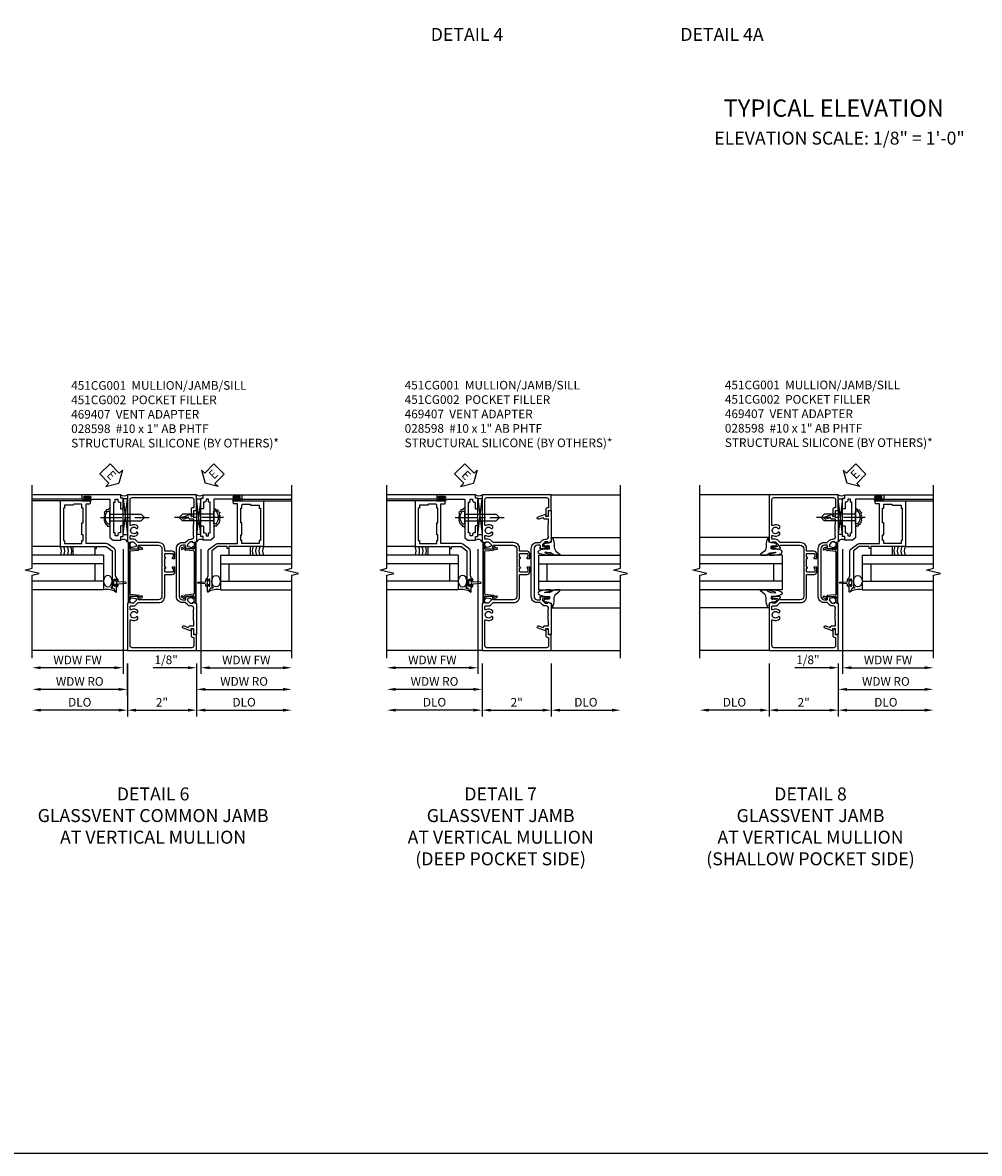
# Model space of a CAD drawing. Extents: x 0 to 97.4, y 0 to 65.6.
# Drawn here: x 50.6 to 78.2, y 0 to 32.7 of the extents above; entities that cross this region are included whole.
import ezdxf
from ezdxf.enums import TextEntityAlignment as Align

# ---------------------------------------------------------------- set-up
doc = ezdxf.new("R2010")
doc.units = 0
doc.header["$LTSCALE"] = 0.5
doc.header["$MEASUREMENT"] = 0
doc.linetypes.add('CENTER', pattern=[2, 1.25, -0.25, 0.25, -0.25])
doc.layers.get('0').update_dxf_attribs({"color": 4, "linetype": 'CONTINUOUS'})
for name, color, linetype in [('CENTER', 1, 'CENTER'), ('DIME', 2, 'CONTINUOUS'), ('FORMAT', 7, 'CONTINUOUS'), ('TEXT', 3, 'CONTINUOUS')]:
    doc.layers.add(name, color=color, linetype=linetype)
doc.styles.get("Standard").update_dxf_attribs({"font": 'arial.ttf'})
doc.dimstyles.new('EXT_ON-OFF', dxfattribs={"dimscale": 2, "dimtxt": 0.125, "dimasz": 0.125, "dimexe": 0.09, "dimexo": 0.1875, "dimgap": 0.05, "dimtad": 3, "dimdec": 5, "dimzin": 3, "dimdsep": 46, "dimlunit": 5, "dimtxsty": 'Standard', "dimcen": 0, "dimse2": 1, "dimazin": 0, "dimtfac": 1, "dimtdec": 4, "dimtofl": 0, "dimtmove": 0, "dimatfit": 0, "dimfxl": 1, "dimfrac": 2, "dimtolj": 1, "dimtzin": 3, "dimarcsym": 0})
doc.dimstyles.new('EXT_ON-ON', dxfattribs={"dimscale": 2, "dimtxt": 0.125, "dimasz": 0.125, "dimexe": 0.09, "dimexo": 0.1875, "dimgap": 0.05, "dimtad": 3, "dimdec": 5, "dimzin": 3, "dimdsep": 46, "dimlunit": 5, "dimtxsty": 'Standard', "dimcen": 0, "dimazin": 0, "dimtfac": 1, "dimtdec": 4, "dimtofl": 0, "dimtmove": 0, "dimatfit": 0, "dimfxl": 1, "dimfrac": 2, "dimtolj": 1, "dimtzin": 3, "dimarcsym": 0})

# ---------------------------------------------------------------- blocks, each defined once
blk = doc.blocks.new('*D69')
at = {"layer": 'DIME', "color": 0, "lineweight": -2, "transparency": 16777216}
for p, q in [((-1, -3.125), (-1, -4.656)), ((1, -3.125), (1, -4.656)), ((-0.75, -4.476), (0.75, -4.476))]:
    blk.add_line(p, q, dxfattribs=at)
at = {"layer": 'DIME', "color": 0, "transparency": 16777216}
for points in [[(-0.75, -4.434), (-0.75, -4.518), (-1, -4.476)], [(0.75, -4.434), (0.75, -4.518), (1, -4.476)]]:
    blk.add_solid(points, dxfattribs=at)
at = {"layer": 'DIME', "color": 0, "transparency": 16777216, "insert": (0, -4.25), "char_height": 0.25, "attachment_point": 5}
blk.add_mtext('\\A1;2"', dxfattribs=at)
blk = doc.blocks.new('*D70')
at = {"layer": 'DIME', "color": 0, "lineweight": -2, "transparency": 16777216}
for p, q in [((-1, -3.125), (-1, -4.656)), ((-1.25, -4.476), (-3.5, -4.476))]:
    blk.add_line(p, q, dxfattribs=at)
at = {"layer": 'DIME', "color": 0, "transparency": 16777216}
for points in [[(-3.5, -4.434), (-3.5, -4.518), (-3.75, -4.476)], [(-1.25, -4.434), (-1.25, -4.518), (-1, -4.476)]]:
    blk.add_solid(points, dxfattribs=at)
at = {"layer": 'DIME', "color": 0, "transparency": 16777216, "insert": (-2.375, -4.247), "char_height": 0.25, "attachment_point": 5}
blk.add_mtext('\\A1;DLO', dxfattribs=at)
blk = doc.blocks.new('*D71')
at = {"layer": 'DIME', "color": 0, "lineweight": -2, "transparency": 16777216}
for p, q in [((1, -3.125), (1, -4.656)), ((1.25, -4.476), (3.5, -4.476))]:
    blk.add_line(p, q, dxfattribs=at)
at = {"layer": 'DIME', "color": 0, "transparency": 16777216}
for points in [[(1.25, -4.434), (1.25, -4.518), (1, -4.476)], [(3.5, -4.434), (3.5, -4.518), (3.75, -4.476)]]:
    blk.add_solid(points, dxfattribs=at)
at = {"layer": 'DIME', "color": 0, "transparency": 16777216, "insert": (2.375, -4.247), "char_height": 0.25, "attachment_point": 5}
blk.add_mtext('\\A1;DLO', dxfattribs=at)
blk = doc.blocks.new('B469407')
for p, q in [((0.963, 0.356), (0.929, 0.345)), ((0.929, 0.345), (0.929, 0.175)), ((0.965, 0.352), (0.931, 0.34)), ((0.971, 0.347), (0.971, -1.375)), ((0.976, 0.347), (0.976, -1.375)), ((0.567, 0.189), (0.567, 0.17)), ((0.623, 0.225), (0.576, 0.203)), ((0.626, 0.174), (0.589, 0.157)), ((0.629, 0.226), (0.651, 0.226)), ((0.644, 0.17), (0.67, 0.139)), ((0.663, 0.221), (0.694, 0.184)), ((0.916, 0.113), (0.68, 0.134)), ((0.913, 0.16), (0.704, 0.179)), ((0.929, 0.098), (0.929, -1.126)), ((0.567, -1.217), (0.567, -1.198)), ((0.623, -1.253), (0.576, -1.231)), ((0.626, -1.202), (0.589, -1.185)), ((0.629, -1.254), (0.651, -1.254)), ((0.644, -1.198), (0.67, -1.167)), ((0.663, -1.249), (0.694, -1.212)), ((0.916, -1.141), (0.68, -1.162)), ((0.913, -1.188), (0.704, -1.207)), ((0.929, -1.373), (0.929, -1.203)), ((0.963, -1.384), (0.929, -1.373)), ((0.965, -1.38), (0.931, -1.368))]:
    blk.add_line(p, q)
for centre, radius, start, end in [((0.966, 0.347), 0.01, 0, 109), ((0.966, 0.347), 0.005, 0, 109), ((0.582, 0.189), 0.015, 115, 180), ((0.582, 0.17), 0.015, 180, 295), ((0.629, 0.211), 0.015, 90, 115), ((0.632, 0.161), 0.015, 40, 115), ((0.651, 0.211), 0.015, 40, 90), ((0.682, 0.149), 0.015, 220, 265), ((0.705, 0.194), 0.015, 220, 265), ((0.914, 0.175), 0.015, 265, 0), ((0.914, 0.098), 0.015, 360, 85), ((0.582, -1.198), 0.015, 65, 180), ((0.582, -1.217), 0.015, 180, 245), ((0.629, -1.239), 0.015, 245, 270), ((0.632, -1.189), 0.015, 245, 320), ((0.651, -1.239), 0.015, 270, 320), ((0.682, -1.177), 0.015, 95, 140), ((0.705, -1.222), 0.015, 95, 140), ((0.914, -1.203), 0.015, 360, 95), ((0.914, -1.126), 0.015, 275, 0), ((0.966, -1.375), 0.01, 251, 0), ((0.966, -1.375), 0.005, 251, 0)]:
    blk.add_arc(centre, radius, start, end)
blk = doc.blocks.new('*D22')
at = {"layer": 'DIME', "color": 0, "lineweight": -2, "transparency": 16777216}
for p, q in [((0.125, 2.928), (0.125, -0.68)), ((-0.25, -0.5), (-1.256, -0.5)), ((0, -0.375), (0, -0.68)), ((0.375, -0.5), (0.625, -0.5))]:
    blk.add_line(p, q, dxfattribs=at)
at = {"layer": 'DIME', "color": 0, "transparency": 16777216}
for points in [[(-0.25, -0.458), (-0.25, -0.542), (0, -0.5)], [(0.375, -0.458), (0.375, -0.542), (0.125, -0.5)]]:
    blk.add_solid(points, dxfattribs=at)
at = {"layer": 'DIME', "color": 0, "transparency": 16777216, "insert": (-0.878, -0.271), "char_height": 0.25, "attachment_point": 5}
blk.add_mtext('\\A1;1/8"', dxfattribs=at)
blk = doc.blocks.new('*D23')
at = {"layer": 'DIME', "color": 0, "lineweight": -2, "transparency": 16777216}
for p, q in [((0.125, 2.928), (0.125, -0.68)), ((0.375, -0.5), (2.5, -0.5))]:
    blk.add_line(p, q, dxfattribs=at)
at = {"layer": 'DIME', "color": 0, "transparency": 16777216}
for points in [[(0.375, -0.458), (0.375, -0.542), (0.125, -0.5)], [(2.5, -0.458), (2.5, -0.542), (2.75, -0.5)]]:
    blk.add_solid(points, dxfattribs=at)
at = {"layer": 'DIME', "color": 0, "transparency": 16777216, "insert": (1.437, -0.275), "char_height": 0.25, "attachment_point": 5}
blk.add_mtext('\\A1;WDW FW', dxfattribs=at)
blk = doc.blocks.new('*D24')
at = {"layer": 'DIME', "color": 0, "lineweight": -2, "transparency": 16777216}
for p, q in [((0, -0.375), (0, -1.305)), ((0.25, -1.125), (2.5, -1.125))]:
    blk.add_line(p, q, dxfattribs=at)
at = {"layer": 'DIME', "color": 0, "transparency": 16777216}
for points in [[(0.25, -1.083), (0.25, -1.167), (0, -1.125)], [(2.5, -1.083), (2.5, -1.167), (2.75, -1.125)]]:
    blk.add_solid(points, dxfattribs=at)
at = {"layer": 'DIME', "color": 0, "transparency": 16777216, "insert": (1.375, -0.896), "char_height": 0.25, "attachment_point": 5}
blk.add_mtext('\\A1;WDW RO', dxfattribs=at)
blk = doc.blocks.new('ESEAL2')
at = {"layer": 'TEXT', "color": 7}
for p, q in [((0.196, 0.338), (0, 0)), ((0.196, 0.21), (0.196, 0.338)), ((0.196, -0.338), (0, 0)), ((0.575, 0.21), (0.196, 0.21)), ((0.575, 0.21), (0.575, -0.21)), ((0.575, -0.21), (0.196, -0.21)), ((0.196, -0.21), (0.196, -0.338))]:
    blk.add_line(p, q, dxfattribs=at)
at = {"layer": 'TEXT', "color": 3}
blk.add_text('E', height=0.25, dxfattribs=at).set_placement((0.247, -0.116))
blk = doc.blocks.new('B028598')
for p, q in [((-0.057, 0.186), (0, 0.186)), ((0, 0.186), (0, -0.186)), ((0, 0.095), (0.905, 0.095)), ((1, 0), (0.905, 0.095)), ((-0.057, -0.186), (0, -0.186)), ((0, -0.095), (0.905, -0.095)), ((1, 0), (0.905, -0.095))]:
    blk.add_line(p, q)
for centre, radius, start, end in [((0.162, 0), 0.295, 142.702, 217.298), ((-0.057, 0.166), 0.02, 89.9999, 142.7021), ((-0.057, -0.166), 0.02, 217.2977, 270)]:
    blk.add_arc(centre, radius, start, end)
at = {"layer": 'CENTER'}
blk.add_line((-0.279, 0), (1.135, 0), dxfattribs=at)
blk = doc.blocks.new('B469002')
blk.add_lwpolyline([(2.362, 0.187), (2.104, 0.187), (2.094, 0.197), (2.084, 0.187), (1.516, 0.187, -0.237409), (1.504, 0.193), (1.44, 0.279, -0.160975), (1.438, 0.288), (1.438, 0.485, -0.414214), (1.453, 0.5), (1.538, 0.5), (1.538, 0.548, -0.414214), (1.553, 0.563), (1.834, 0.563, -0.414214), (1.849, 0.548), (1.849, 0.503, -0.414214), (1.834, 0.488), (1.653, 0.488), (1.653, 0.469, -0.414214), (1.593, 0.409), (1.563, 0.409), (1.563, 0.339), (1.638, 0.339, -0.414214), (1.653, 0.324), (1.653, 0.297), (2.535, 0.297), (2.535, 0.324, -0.414214), (2.55, 0.339), (2.625, 0.339), (2.625, 0.409), (2.595, 0.409, -0.414214), (2.535, 0.469), (2.535, 0.488), (2.353, 0.488, -0.414214), (2.338, 0.503), (2.338, 0.548, -0.414214), (2.353, 0.563), (2.635, 0.563, -0.414214), (2.65, 0.548), (2.65, 0.5), (2.735, 0.5, -0.414214), (2.75, 0.485), (2.75, -0.61, -0.414214), (2.735, -0.625), (2.64, -0.625, -0.414214), (2.625, -0.61), (2.625, -0.547, -1), (2.657, -0.547), (2.657, -0.553, 1), (2.701, -0.553), (2.701, -0.384, 1), (2.657, -0.384), (2.657, -0.39, -1), (2.625, -0.39), (2.625, 0.187)], format="xyb", close=True)
blk = doc.blocks.new('B469013')
for points in [[(1.25, -1.25), (1.25, -0.25), (1.2, -0.25), (1.2, -0.2), (1.25, -0.2), (1.25, 0.08), (1.124, 0.25), (0.081, 0.25), (0.081, 0.219), (0.05, 0.219), (0.05, 0.284), (-0.056, 0.347, -0.767327), (-0.048, 0.375), (0.128, 0.375, -1), (0.128, 0.343), (0.122, 0.343, 1), (0.122, 0.299), (0.291, 0.299, 1), (0.291, 0.343), (0.285, 0.343, -1), (0.285, 0.375), (0.362, 0.375), (0.405, 0.35), (1.116, 0.35, -0.237409), (1.189, 0.314), (1.322, 0.134, -0.160975), (1.34, 0.08), (1.34, -0.5), (2.485, -0.5), (2.485, -0.405, -0.414214), (2.515, -0.375), (2.545, -0.375, -0.414214), (2.575, -0.405), (2.575, -1.25)], [(2.45, -1.125), (2.36, -1.125), (2.36, -1.16), (1.43, -1.16), (1.43, -1.125), (1.34, -1.125), (1.34, -0.625), (1.43, -0.625), (1.43, -0.59), (1.587, -0.59), (1.587, -0.625), (1.937, -0.625), (1.937, -0.59), (2.36, -0.59), (2.36, -0.625), (2.45, -0.625, -0.414214), (2.475, -0.65), (2.475, -0.85, -0.414214), (2.45, -0.875), (2.45, -0.875)]]:
    blk.add_lwpolyline(points, format="xyb", close=True)
blk = doc.blocks.new('*D72')
at = {"layer": 'DIME', "color": 0, "lineweight": -2, "transparency": 16777216}
for p, q in [((-1.125, 0.178), (-1.125, -3.43)), ((-1.375, -3.25), (-3.5, -3.25))]:
    blk.add_line(p, q, dxfattribs=at)
at = {"layer": 'DIME', "color": 0, "transparency": 16777216}
for points in [[(-3.5, -3.208), (-3.5, -3.292), (-3.75, -3.25)], [(-1.375, -3.208), (-1.375, -3.292), (-1.125, -3.25)]]:
    blk.add_solid(points, dxfattribs=at)
at = {"layer": 'DIME', "color": 0, "transparency": 16777216, "insert": (-2.438, -3.025), "char_height": 0.25, "attachment_point": 5}
blk.add_mtext('\\A1;WDW FW', dxfattribs=at)
blk = doc.blocks.new('*D73')
at = {"layer": 'DIME', "color": 0, "lineweight": -2, "transparency": 16777216}
for p, q in [((-1.001, -3.125), (-1.001, -4.055)), ((-1.251, -3.875), (-3.5, -3.875))]:
    blk.add_line(p, q, dxfattribs=at)
at = {"layer": 'DIME', "color": 0, "transparency": 16777216}
for points in [[(-3.5, -3.833), (-3.5, -3.917), (-3.75, -3.875)], [(-1.251, -3.833), (-1.251, -3.917), (-1.001, -3.875)]]:
    blk.add_solid(points, dxfattribs=at)
at = {"layer": 'DIME', "color": 0, "transparency": 16777216, "insert": (-2.375, -3.646), "char_height": 0.25, "attachment_point": 5}
blk.add_mtext('\\A1;WDW RO', dxfattribs=at)
blk = doc.blocks.new('ESEAL1')
at = {"layer": 'TEXT', "color": 7}
for p, q in [((-0.196, 0.338), (0, 0)), ((-0.196, 0.21), (-0.196, 0.338)), ((-0.575, 0.21), (-0.575, -0.21)), ((-0.575, 0.21), (-0.196, 0.21)), ((-0.196, -0.338), (0, 0)), ((-0.575, -0.21), (-0.196, -0.21)), ((-0.196, -0.21), (-0.196, -0.338))]:
    blk.add_line(p, q, dxfattribs=at)
at = {"layer": 'TEXT', "color": 3}
blk.add_text('E', height=0.25, dxfattribs=at).set_placement((-0.413, -0.116))
blk = doc.blocks.new('B451CG002')
blk.add_lwpolyline([(0.897, 1.228), (0.859, 1.228), (0.757, 1.25, -0.354119), (0.741, 1.27), (0.741, 1.312), (0.808, 1.379, -0.198912), (0.826, 1.386), (0.897, 1.386), (0.897, 1.357), (1, 1.393), (1, 2.295), (0.92, 2.295), (0.92, 2.125), (0.834, 2.125), (0.834, 2.187), (0.617, 2.108, 1.003724), (0.641, 2.043), (0.753, 2.084, -0.518386), (0.78, 2.065, 0.41208), (0.8, 2.045), (0.91, 2.045, -0.437815), (0.92, 2.035), (0.92, 1.911, -0.290718), (0.91, 1.891), (0.91, 1.729), (0.92, 1.719), (0.91, 1.709), (0.91, 1.555, -0.267949), (0.92, 1.537), (0.92, 1.536, -0.414214), (0.85, 1.466), (0.82, 1.466, 0.19902), (0.746, 1.435), (0.684, 1.374, -0.19902), (0.67, 1.368), (0.59, 1.368, 0.414214), (0.42, 1.198), (0.42, -0.197, 0.414214), (0.59, -0.367), (0.67, -0.367, -0.19902), (0.684, -0.373), (0.746, -0.434, 0.19902), (0.82, -0.465), (0.85, -0.465, -0.414214), (0.92, -0.535), (0.92, -0.537, -0.267949), (0.91, -0.554), (0.91, -0.709), (0.92, -0.719), (0.91, -0.729), (0.91, -0.891, -0.245962), (0.92, -0.911), (0.92, -1.025, -0.414214), (0.9, -1.045), (0.8, -1.045, 0.41208), (0.78, -1.064, -0.518386), (0.753, -1.083), (0.641, -1.042, 1.003724), (0.617, -1.108), (0.834, -1.187), (0.834, -1.125), (0.92, -1.125), (0.92, -1.295), (1, -1.295), (1, -0.392), (0.897, -0.356), (0.897, -0.385), (0.826, -0.385, -0.198912), (0.808, -0.378), (0.741, -0.311), (0.741, -0.269, -0.354119), (0.757, -0.25), (0.859, -0.227), (0.897, -0.227), (0.897, -0.256), (0.909, -0.256, 0.414214), (0.929, -0.236), (0.929, -0.207, 0.414214), (0.909, -0.187), (0.708, -0.187, 0.414214), (0.669, -0.225), (0.691, -0.225), (0.691, -0.267, -0.414214), (0.671, -0.287), (0.6, -0.287, -0.414214), (0.5, -0.187), (0.5, 1.188, -0.414214), (0.6, 1.288), (0.671, 1.288, -0.414214), (0.691, 1.268), (0.691, 1.226), (0.669, 1.226, 0.414214), (0.708, 1.188), (0.909, 1.188, 0.414214), (0.929, 1.208), (0.929, 1.237, 0.414214), (0.909, 1.257), (0.897, 1.257)], format="xyb", close=True)
blk = doc.blocks.new('B451CG001')
blk.add_lwpolyline([(0.92, -0.557, -0.568098), (0.89, -0.574, 0.339754), (0.692, -0.606), (0.692, -0.65), (0.721, -0.667, 0.386545), (0.735, -0.664, -3.127286), (0.735, -0.775, 0.386545), (0.721, -0.772), (0.692, -0.789), (0.692, -0.833, 0.339754), (0.89, -0.865, -0.568098), (0.92, -0.882), (0.92, -1.61, -0.414214), (0.86, -1.67), (-0.86, -1.67, -0.414214), (-0.92, -1.61), (-0.92, -1.375), (-0.9, -1.375, 0.414214), (-0.84, -1.315), (-0.84, -1.125), (-0.858, -1.125, 0.414214), (-0.92, -1.187), (-0.92, -1.295), (-1, -1.295), (-1, -1.75), (1, -1.75), (1, -0.392), (0.897, -0.356), (0.897, -0.385), (0.826, -0.385, -0.198912), (0.808, -0.378), (0.741, -0.311), (0.741, -0.269, -0.354119), (0.757, -0.25), (0.859, -0.227), (0.897, -0.227), (0.897, -0.256), (0.909, -0.256, 0.414214), (0.929, -0.236), (0.929, -0.207, 0.414214), (0.909, -0.188), (0.708, -0.188, 0.414214), (0.669, -0.226), (0.691, -0.226), (0.691, -0.268, -0.414214), (0.671, -0.288), (0.1, -0.288, -0.414214), (0, -0.188), (0, 0.082), (-0.01, 0.092), (0, 0.102), (0, 0.332), (-0.01, 0.342), (0, 0.352), (0, 1.187, -0.414214), (0.1, 1.288), (0.671, 1.288, -0.414214), (0.691, 1.268), (0.691, 1.226), (0.669, 1.226, 0.414214), (0.708, 1.187), (0.909, 1.187, 0.414214), (0.929, 1.207), (0.929, 1.236, 0.414214), (0.909, 1.256), (0.897, 1.256), (0.897, 1.227), (0.859, 1.227), (0.757, 1.25, -0.354119), (0.741, 1.269), (0.741, 1.311), (0.808, 1.378, -0.198912), (0.826, 1.385), (0.897, 1.385), (0.897, 1.356), (1, 1.392), (1, 2.75), (-1, 2.75), (-1, 2.295), (-0.92, 2.295), (-0.92, 2.187, 0.414214), (-0.858, 2.125), (-0.84, 2.125), (-0.84, 2.315, 0.414214), (-0.9, 2.375), (-0.92, 2.375), (-0.92, 2.61, -0.414214), (-0.86, 2.67), (0.86, 2.67, -0.414214), (0.92, 2.61), (0.92, 1.882, -0.568098), (0.89, 1.865, 0.339754), (0.692, 1.833), (0.692, 1.789), (0.721, 1.772, 0.386545), (0.735, 1.775, -3.127286), (0.735, 1.664, 0.386545), (0.721, 1.667), (0.692, 1.65), (0.692, 1.606, 0.339754), (0.89, 1.574, -0.568098), (0.92, 1.557), (0.92, 1.485, -0.414214), (0.9, 1.465), (0.826, 1.465, 0.19902), (0.752, 1.435), (0.692, 1.375, -0.19902), (0.674, 1.368), (0.09, 1.368, 0.414214), (-0.08, 1.198), (-0.08, 0.573, -0.414214), (-0.1, 0.553), (-0.305, 0.553, 0.414214), (-0.375, 0.483), (-0.375, 0.342), (-0.31, 0.342, 1), (-0.31, 0.373), (-0.31, 0.373, -0.414214), (-0.325, 0.388), (-0.325, 0.468, -0.414214), (-0.31, 0.483), (-0.095, 0.483, -0.414214), (-0.08, 0.468), (-0.08, 0.388, -0.419023), (-0.095, 0.373, 1.008231), (-0.096, 0.342), (-0.08, 0.342), (-0.08, 0.092), (-0.096, 0.092, 1), (-0.096, 0.061), (-0.095, 0.061, -0.414214), (-0.08, 0.046), (-0.08, -0.034, -0.414214), (-0.095, -0.049), (-0.31, -0.049, -0.414214), (-0.325, -0.034), (-0.325, 0.046, -0.419023), (-0.31, 0.061, 1.008231), (-0.31, 0.092), (-0.375, 0.092), (-0.375, -0.049, 0.414214), (-0.305, -0.119), (-0.095, -0.119, -0.414214), (-0.08, -0.134), (-0.08, -0.198, 0.414214), (0.09, -0.368), (0.674, -0.368, -0.19902), (0.692, -0.375), (0.752, -0.435, 0.19902), (0.826, -0.465), (0.9, -0.465, -0.414214), (0.92, -0.485)], format="xyb", close=True)
blk = doc.blocks.new('*D75')
at = {"layer": 'DIME', "color": 0, "lineweight": -2, "transparency": 16777216}
for p, q in [((-1, -3.125), (-1, -4.656)), ((1, -3.125), (1, -4.656)), ((-0.75, -4.476), (0.75, -4.476))]:
    blk.add_line(p, q, dxfattribs=at)
at = {"layer": 'DIME', "color": 0, "transparency": 16777216}
for points in [[(-0.75, -4.434), (-0.75, -4.518), (-1, -4.476)], [(0.75, -4.434), (0.75, -4.518), (1, -4.476)]]:
    blk.add_solid(points, dxfattribs=at)
at = {"layer": 'DIME', "color": 0, "transparency": 16777216, "insert": (0, -4.25), "char_height": 0.25, "attachment_point": 5}
blk.add_mtext('\\A1;2"', dxfattribs=at)
blk = doc.blocks.new('*D76')
at = {"layer": 'DIME', "color": 0, "lineweight": -2, "transparency": 16777216}
for p, q in [((-1, -3.125), (-1, -4.656)), ((-1.25, -4.476), (-2.75, -4.476))]:
    blk.add_line(p, q, dxfattribs=at)
at = {"layer": 'DIME', "color": 0, "transparency": 16777216}
for points in [[(-2.75, -4.434), (-2.75, -4.518), (-3, -4.476)], [(-1.25, -4.434), (-1.25, -4.518), (-1, -4.476)]]:
    blk.add_solid(points, dxfattribs=at)
at = {"layer": 'DIME', "color": 0, "transparency": 16777216, "insert": (-2, -4.247), "char_height": 0.25, "attachment_point": 5}
blk.add_mtext('\\A1;DLO', dxfattribs=at)
blk = doc.blocks.new('*D77')
at = {"layer": 'DIME', "color": 0, "lineweight": -2, "transparency": 16777216}
for p, q in [((1, -3.125), (1, -4.656)), ((1.25, -4.476), (3.5, -4.476))]:
    blk.add_line(p, q, dxfattribs=at)
at = {"layer": 'DIME', "color": 0, "transparency": 16777216}
for points in [[(1.25, -4.434), (1.25, -4.518), (1, -4.476)], [(3.5, -4.434), (3.5, -4.518), (3.75, -4.476)]]:
    blk.add_solid(points, dxfattribs=at)
at = {"layer": 'DIME', "color": 0, "transparency": 16777216, "insert": (2.375, -4.247), "char_height": 0.25, "attachment_point": 5}
blk.add_mtext('\\A1;DLO', dxfattribs=at)
blk = doc.blocks.new('B027074-M')
blk.add_lwpolyline([(0.062, 0.144), (0.035, 0.149), (0.069, 0.257), (0.13, 0.261), (0.205, 0.259), (0.195, 0.29, 0.12571), (-0.037, 0.341, -0.226084), (-0.19, 0.391), (-0.286, 0.502, 0.644976), (-0.312, 0.49), (-0.31, 0.361, 0.151869), (-0.294, 0.316), (-0.255, 0.257, -0.029345), (-0.238, 0.205), (-0.221, 0.083, -0.653812), (-0.241, 0.076), (-0.285, 0.241, 0.888636), (-0.31, 0.239), (-0.31, 0.105, 0.064205), (-0.268, -0.084, 0.689636), (-0.165, -0.084, 0.070356), (-0.124, 0.105), (-0.124, 0.201), (-0.051, 0.201), (-0.029, 0.147), (-0.068, 0.142), (-0.034, 0.106), (-0.065, 0.084), (-0.004, 0.03), (0.052, 0.096), (0.027, 0.106)], format="xyb", close=True)
blk = doc.blocks.new('S451GT1000')
for p, q in [((-1, -0.625), (-1, -3)), ((0, -0.625), (-1, -0.625)), ((-0.75, -0.625), (-0.75, -3)), ((-0.25, -0.625), (-0.25, -3)), ((0, -0.625), (0, -3)), ((-0.25, -0.875), (-0.75, -0.875)), ((-1.518, -1), (-1.518, -3)), ((0.517, -1), (0.517, -3))]:
    blk.add_line(p, q)
at = {"rotation": 180}
blk.add_blockref('B027074-M', (-1.312, -0.742), dxfattribs=at)
at = {"xscale": -1, "rotation": 180}
blk.add_blockref('B027074-M', (0.312, -0.742), dxfattribs=at)
blk = doc.blocks.new('*D79')
at = {"layer": 'DIME', "color": 0, "lineweight": -2, "transparency": 16777216}
for p, q in [((-1, -3.125), (-1, -4.656)), ((1, -3.125), (1, -4.656)), ((-0.75, -4.476), (0.75, -4.476))]:
    blk.add_line(p, q, dxfattribs=at)
at = {"layer": 'DIME', "color": 0, "transparency": 16777216}
for points in [[(-0.75, -4.434), (-0.75, -4.518), (-1, -4.476)], [(0.75, -4.434), (0.75, -4.518), (1, -4.476)]]:
    blk.add_solid(points, dxfattribs=at)
at = {"layer": 'DIME', "color": 0, "transparency": 16777216, "insert": (0, -4.25), "char_height": 0.25, "attachment_point": 5}
blk.add_mtext('\\A1;2"', dxfattribs=at)
blk = doc.blocks.new('*D80')
at = {"layer": 'DIME', "color": 0, "lineweight": -2, "transparency": 16777216}
for p, q in [((-1, -3.125), (-1, -4.656)), ((-1.25, -4.476), (-3.5, -4.476))]:
    blk.add_line(p, q, dxfattribs=at)
at = {"layer": 'DIME', "color": 0, "transparency": 16777216}
for points in [[(-3.5, -4.434), (-3.5, -4.518), (-3.75, -4.476)], [(-1.25, -4.434), (-1.25, -4.518), (-1, -4.476)]]:
    blk.add_solid(points, dxfattribs=at)
at = {"layer": 'DIME', "color": 0, "transparency": 16777216, "insert": (-2.375, -4.247), "char_height": 0.25, "attachment_point": 5}
blk.add_mtext('\\A1;DLO', dxfattribs=at)
blk = doc.blocks.new('*D81')
at = {"layer": 'DIME', "color": 0, "lineweight": -2, "transparency": 16777216}
for p, q in [((1, -3.125), (1, -4.656)), ((1.25, -4.476), (2.75, -4.476))]:
    blk.add_line(p, q, dxfattribs=at)
at = {"layer": 'DIME', "color": 0, "transparency": 16777216}
for points in [[(1.25, -4.434), (1.25, -4.518), (1, -4.476)], [(2.75, -4.434), (2.75, -4.518), (3, -4.476)]]:
    blk.add_solid(points, dxfattribs=at)
at = {"layer": 'DIME', "color": 0, "transparency": 16777216, "insert": (2, -4.247), "char_height": 0.25, "attachment_point": 5}
blk.add_mtext('\\A1;DLO', dxfattribs=at)
blk = doc.blocks.new('*D82')
at = {"layer": 'DIME', "color": 0, "lineweight": -2, "transparency": 16777216}
for p, q in [((-1.125, 0.178), (-1.125, -3.43)), ((-1.375, -3.25), (-3.5, -3.25))]:
    blk.add_line(p, q, dxfattribs=at)
at = {"layer": 'DIME', "color": 0, "transparency": 16777216}
for points in [[(-3.5, -3.208), (-3.5, -3.292), (-3.75, -3.25)], [(-1.375, -3.208), (-1.375, -3.292), (-1.125, -3.25)]]:
    blk.add_solid(points, dxfattribs=at)
at = {"layer": 'DIME', "color": 0, "transparency": 16777216, "insert": (-2.438, -3.025), "char_height": 0.25, "attachment_point": 5}
blk.add_mtext('\\A1;WDW FW', dxfattribs=at)
blk = doc.blocks.new('*D83')
at = {"layer": 'DIME', "color": 0, "lineweight": -2, "transparency": 16777216}
for p, q in [((-1.001, -3.125), (-1.001, -4.055)), ((-1.251, -3.875), (-3.5, -3.875))]:
    blk.add_line(p, q, dxfattribs=at)
at = {"layer": 'DIME', "color": 0, "transparency": 16777216}
for points in [[(-3.5, -3.833), (-3.5, -3.917), (-3.75, -3.875)], [(-1.251, -3.833), (-1.251, -3.917), (-1.001, -3.875)]]:
    blk.add_solid(points, dxfattribs=at)
at = {"layer": 'DIME', "color": 0, "transparency": 16777216, "insert": (-2.375, -3.646), "char_height": 0.25, "attachment_point": 5}
blk.add_mtext('\\A1;WDW RO', dxfattribs=at)
blk = doc.blocks.new('S469VJ02')
for p, q in [((-0.0005, 4.383295), (0.1245, 4.383295)), ((0.1245, 4.383295), (-0.0005, 3.351833)), ((0.1245, 3.351833), (-0.0005, 4.383295)), ((0.1245, 3.351833), (0.1245, 4.383295)), ((1.250536, 4.325004), (1.062536, 4.325004)), ((1.063536, 4.375004), (1.127036, 4.375004)), ((1.250536, 4.368004), (1.063536, 4.368004)), ((1.250536, 4.332004), (1.063536, 4.332004)), ((1.063536, 4.325004), (1.244571, 4.325004)), ((1.127036, 4.416409), (1.127036, 4.375004)), ((1.187036, 4.375004), (1.187036, 4.416409)), ((1.250536, 4.375004), (1.187036, 4.375004)), ((1.313536, 4.325), (1.235536, 4.325)), ((1.2975, 4.500004), (2.749536, 4.500004)), ((1.2975, 4.375004), (2.749536, 4.375004)), ((1.937428, 4.325004), (2.7495, 4.325004)), ((0.1245, 3.351833), (-0.0005, 3.351833)), ((1.937464, 3.000004), (2.749536, 3.000004)), ((0.687536, 2.75), (2.749536, 2.75)), ((0.687536, 2.75), (0.687536, 1.75)), ((0.687536, 2.5), (2.749536, 2.5)), ((0.937536, 2.5), (0.937536, 2)), ((0.687536, 2), (2.749536, 2)), ((0.687536, 1.75), (2.749536, 1.75))]:
    blk.add_line(p, q)
for points in [[(1.250786, 4.416409), (1.187036, 4.416409), (1.172036, 4.416409), (1.157036, 4.401409), (1.142036, 4.416409), (1.127036, 4.416409), (1.063286, 4.416409), (1.063286, 4.444409), (1.250786, 4.444409)], [(0.937536, 2.75), (1.562536, 2.75), (1.562536, 3), (0.937536, 3)], [(0.308461, 1.9715), (0.293461, 1.9565), (0.308461, 1.9415), (0.308461, 1.90366), (0.358461, 1.90366), (0.358461, 1.86275), (0.386461, 1.86275), (0.386461, 2.05025), (0.358461, 2.05025), (0.358461, 2.00934), (0.308461, 2.00934)]]:
    blk.add_lwpolyline(points, close=True)
blk.add_lwpolyline([(0.5005, 4.125045), (0.555755, 4.073266), (0.612986, 4.061811), (0.61871, 4.021719), (0.670218, 3.987354), (0.653049, 3.935807), (0.670218, 3.901442), (0.658772, 3.867077), (0.675942, 3.81553), (0.664495, 3.79262), (0.670218, 3.752528), (0.653049, 3.718164), (0.653049, 3.683799), (0.624433, 3.660889), (0.61871, 3.637979), (0.578647, 3.620797), (0.578647, 3.592159), (0.532862, 3.592159), (0.5005, 3.562752)])
blk.add_lwpolyline([(0.308497, 1.90366), (0.308497, 1.8315, -0.414213562), (0.268497, 1.8715), (0.268497, 1.901084, 0.397241247), (0.244954, 1.926041), (0.045645, 1.941524, -0.94470647), (0.045645, 1.971476), (0.244954, 1.986959, 0.397241247), (0.268497, 2.011916), (0.268497, 2.0415, -0.414213562), (0.308497, 2.0815), (0.308497, 2.00934)], format="xyb")
for centre, radius, start, end in [((0.095679, 4.664378), 0.194249, 240.3216532, 299.6783468), ((1.063536, 4.350004), 0.025, 90, 270), ((1.063536, 4.350004), 0.018, 90, 270), ((1.250536, 4.350004), 0.025, 270, 90), ((1.250536, 4.350004), 0.018, 270, 90), ((0.121669, 3.064541), 0.145448, 61.1468959, 147.1349351), ((1.854284, 2.875065), 0.250241, 150.0478045, 209.9852199), ((1.954284, 2.875065), 0.250241, 150.0478045, 209.9852199), ((2.054284, 2.875065), 0.250241, 150.0478045, 209.9852199), ((2.154284, 2.875065), 0.250241, 150.0478045, 209.9852199), ((0.592154, 1.253139), 0.505933, 79.1330961, 120.7508739)]:
    blk.add_arc(centre, radius, start, end)
blk.add_ellipse((0.5625, 2), major_axis=(0, 0.165681), ratio=0.754679449)
for name, p, rotation in [('B469002', (0.687536, 1.75032), 90), ('B469013', (0.6875, 1.75032), 90), ('B028598', (0.5005, 3.843932), 180)]:
    blk.add_blockref(name, p, dxfattribs=dict(rotation=rotation))
at = {"layer": 'TEXT', "rotation": 44.99999999999999}
blk.add_blockref('ESEAL2', (0.244914, 4.837296), dxfattribs=at)
at = {"layer": 'DIME'}
dim = blk.add_linear_dim(base=(-0.0005, -0.5), p1=(0.1245, 3.30286), p2=(-0.0005, -0.0005), dimstyle='EXT_ON-ON', override={"dimpost": '"'}, dxfattribs=at)
dim.commit()
dim.dimension.update_dxf_attribs({"geometry": '*D22', "text_midpoint": (-0.878041, -0.270737)})
for base, p1, text, picture, middle in [((2.749536, -0.5), (0.1245, 3.30286), 'WDW FW', '*D23', (1.437018, -0.274915)), ((2.749536, -1.125), (0.000036, 0), 'WDW RO', '*D24', (1.374786, -0.895651))]:
    dim = blk.add_linear_dim(base=base, p1=p1, p2=(2.749536, 1.75), text=text, dimstyle='EXT_ON-OFF', override={"dimpost": '"'}, dxfattribs=at)
    dim.commit()
    dim.dimension.update_dxf_attribs({"geometry": picture, "text_midpoint": middle})
blk = doc.blocks.new('S451CV03A2S469VJ02KCADS')
for p, q in [((-2.298, 1.749999), (-3.750036, 1.749999)), ((-2.187536, 1.624999), (-2.187536, 1.666404)), ((-2.127536, 1.666404), (-2.127536, 1.624999)), ((-2.298, 1.624999), (-3.750036, 1.624999)), ((-2.937928, 1.574999), (-3.75, 1.574999)), ((-2.314036, 1.574995), (-2.236036, 1.574995)), ((-2.251036, 1.624999), (-2.187536, 1.624999)), ((-2.251036, 1.617999), (-2.064036, 1.617999)), ((-2.251036, 1.581999), (-2.064036, 1.581999)), ((-2.251036, 1.574999), (-2.063036, 1.574999)), ((-2.064036, 1.574999), (-2.245071, 1.574999)), ((-2.064036, 1.624999), (-2.127536, 1.624999)), ((-1, 1.63329), (-1.125, 1.63329)), ((-1.125, 1.63329), (-1, 0.601828)), ((-1.125, 0.601828), (-1, 1.63329)), ((-1.125, 0.601828), (-1.125, 1.63329)), ((-1.125, 0.601828), (-1, 0.601828)), ((-2.937964, 0.249999), (-3.750036, 0.249999)), ((-1.688036, -0.000005), (-3.750036, -0.000005)), ((-1.688036, -0.250005), (-3.750036, -0.250005)), ((-1.938036, -0.250005), (-1.938036, -0.750005)), ((-1.688036, -0.000005), (-1.688036, -1.000005)), ((-1.688036, -0.750005), (-3.750036, -0.750005)), ((-1.688036, -1.000005), (-3.750036, -1.000005)), ((-1, -2.750005), (-3.7495, -2.750005)), ((1, -2.750005), (3.7495, -2.750005))]:
    blk.add_line(p, q)
for points in [[(-3.7495, -2.976005), (-3.7495, -0.576015), (-3.54952, -0.525995), (-3.9495, -0.426015), (-3.7495, -0.376015), (-3.7495, 2.023995)], [(3.7495, -2.976005), (3.7495, -0.576015), (3.94948, -0.525995), (3.5495, -0.426015), (3.7495, -0.376015), (3.7495, 2.023995)], [(-1.501, 1.37504), (-1.556255, 1.323261), (-1.613486, 1.311806), (-1.61921, 1.271714), (-1.670718, 1.237349), (-1.653549, 1.185802), (-1.670718, 1.151437), (-1.659272, 1.117072), (-1.676442, 1.065525), (-1.664995, 1.042615), (-1.670718, 1.002523), (-1.653549, 0.968159), (-1.653549, 0.933794), (-1.624933, 0.910884), (-1.61921, 0.887974), (-1.579147, 0.870792), (-1.579147, 0.842154), (-1.533362, 0.842154), (-1.501, 0.812747)]]:
    blk.add_lwpolyline(points)
for points in [[(-2.251286, 1.666404), (-2.187536, 1.666404), (-2.172536, 1.666404), (-2.157536, 1.651404), (-2.142536, 1.666404), (-2.127536, 1.666404), (-2.063786, 1.666404), (-2.063786, 1.694404), (-2.251286, 1.694404)], [(-1.938036, -0.000005), (-2.563036, -0.000005), (-2.563036, 0.249995), (-1.938036, 0.249995)], [(-1.308961, -0.778505), (-1.293961, -0.793505), (-1.308961, -0.808505), (-1.308961, -0.846345), (-1.358961, -0.846345), (-1.358961, -0.887255), (-1.386961, -0.887255), (-1.386961, -0.699755), (-1.358961, -0.699755), (-1.358961, -0.740665), (-1.308961, -0.740665)]]:
    blk.add_lwpolyline(points, close=True)
blk.add_lwpolyline([(-1.308997, -0.846345), (-1.308997, -0.918505, 0.414213562), (-1.268997, -0.878505), (-1.268997, -0.848921, -0.397241247), (-1.245454, -0.823964), (-1.046145, -0.808481, 0.94470647), (-1.046145, -0.778529), (-1.245454, -0.763046, -0.397241247), (-1.268997, -0.738089), (-1.268997, -0.708505, 0.414213562), (-1.308997, -0.668505), (-1.308997, -0.740665)], format="xyb")
for centre, radius, start, end in [((-1.096179, 1.914373), 0.194249, 240.3216532, 299.6783468), ((-2.251036, 1.599999), 0.025, 90, 270), ((-2.251036, 1.599999), 0.018, 90, 270), ((-2.064036, 1.599999), 0.025, 270, 90), ((-2.064036, 1.599999), 0.018, 270, 90), ((-1.122169, 0.314536), 0.145448, 32.8650649, 118.8531041), ((-3.154784, 0.12506), 0.250241, 330.0147801, 29.9521955), ((-3.054784, 0.12506), 0.250241, 330.0147801, 29.9521955), ((-2.954784, 0.12506), 0.250241, 330.0147801, 29.9521955), ((-2.854784, 0.12506), 0.250241, 330.0147801, 29.9521955), ((-1.592654, -1.496866), 0.505933, 59.2491261, 100.8669039)]:
    blk.add_arc(centre, radius, start, end)
at = {"extrusion": (0, 0, -1)}
blk.add_ellipse((-1.563, -0.750005), major_axis=(0, 0.165681), ratio=0.754679449, dxfattribs=at)
for name, p, rotation in [('ESEAL1', (-1.245414, 2.087291), 314.4585461927858), ('B451CG001', (0, 0), 180)]:
    blk.add_blockref(name, p, dxfattribs=dict(rotation=rotation))
for name, p in [('S469VJ02', (1, -2.750005)), ('B469407', (0, 0.013841))]:
    blk.add_blockref(name, p)
at = {"xscale": -1}
for name, p, rotation in [('B469002', (-1.688036, -0.999685), 270), ('B469013', (-1.688036, -0.999685), 270), ('B028598', (-1.501, 1.093927), 180), ('B451CG002', (0, 0.001705), 180)]:
    blk.add_blockref(name, p, dxfattribs=dict(at, rotation=rotation))
blk.add_blockref('B469407', (0, 0.013841), dxfattribs=at)
at = {"layer": 'DIME'}
for base, p1, text, picture, middle in [((-3.750036, -3.250005), (-1.125, 0.552855), 'WDW FW', '*D72', (-2.437518, -3.02492)), ((-3.750036, -3.875005), (-1.000536, -2.750005), 'WDW RO', '*D73', (-2.375286, -3.645656))]:
    dim = blk.add_linear_dim(base=base, p1=p1, p2=(-3.750036, -1.000005), angle=180, text=text, dimstyle='EXT_ON-OFF', override={"dimpost": '"'}, dxfattribs=at)
    dim.commit()
    dim.dimension.update_dxf_attribs({"geometry": picture, "text_midpoint": middle})
for base, p1, p2, picture, middle in [((-3.7495, -4.476005), (-1, -2.750005), (-3.7495, -2.750005), '*D70', (-2.37475, -4.246656)), ((3.7495, -4.476005), (1, -2.75), (3.7495, -2.750005), '*D71', (2.37475, -4.246656))]:
    dim = blk.add_linear_dim(base=base, p1=p1, p2=p2, text='DLO', dimstyle='EXT_ON-OFF', override={"dimpost": '"'}, dxfattribs=at)
    dim.commit()
    dim.dimension.update_dxf_attribs({"geometry": picture, "text_midpoint": middle})
dim = blk.add_linear_dim(base=(1, -4.476005), p1=(-1, -2.75), p2=(1, -2.75), dimstyle='EXT_ON-ON', override={"dimpost": '"'}, dxfattribs=at)
dim.commit()
dim.dimension.update_dxf_attribs({"geometry": '*D69', "text_midpoint": (0, -4.250493)})
blk = doc.blocks.new('S451CV03A3S469VJ02KCADS')
for p, q in [((-1, 1.749995), (-3.00001, 1.749995)), ((-1, -2.750005), (-3.00001, -2.750005)), ((1, -2.750005), (3.7495, -2.750005))]:
    blk.add_line(p, q)
for points in [[(-3, -2.976005), (-3, -0.576015), (-2.80002, -0.525995), (-3.2, -0.426015), (-3, -0.376015), (-3, 2.023995)], [(3.7495, -2.976005), (3.7495, -0.576015), (3.94948, -0.525995), (3.5495, -0.426015), (3.7495, -0.376015), (3.7495, 2.023995)]]:
    blk.add_lwpolyline(points)
for name, p in [('S469VJ02', (1, -2.75)), ('B469407', (0, 0))]:
    blk.add_blockref(name, p)
at = {"rotation": 180}
blk.add_blockref('B451CG001', (0, 0), dxfattribs=at)
at = {"xscale": -1}
for name, rotation in [('B451CG002', 180), ('S451GT1000', 270)]:
    blk.add_blockref(name, (0, 0.001705), dxfattribs=dict(at, rotation=rotation))
at = {"layer": 'DIME'}
for base, p1, p2, picture, middle in [((-3.00001, -4.476005), (-1, -2.750005), (-3.00001, -2.750005), '*D76', (-2.000005, -4.246656)), ((3.7495, -4.476005), (1, -2.75), (3.7495, -2.750005), '*D77', (2.37475, -4.246656))]:
    dim = blk.add_linear_dim(base=base, p1=p1, p2=p2, text='DLO', dimstyle='EXT_ON-OFF', override={"dimpost": '"'}, dxfattribs=at)
    dim.commit()
    dim.dimension.update_dxf_attribs({"geometry": picture, "text_midpoint": middle})
dim = blk.add_linear_dim(base=(1, -4.476005), p1=(-1, -2.75), p2=(1, -2.75), dimstyle='EXT_ON-ON', override={"dimpost": '"'}, dxfattribs=at)
dim.commit()
dim.dimension.update_dxf_attribs({"geometry": '*D75', "text_midpoint": (0, -4.250493)})
blk = doc.blocks.new('S451CV03AS469VJ02AKCADS')
for p, q in [((-2.298, 1.749999), (-3.750036, 1.749999)), ((-2.187536, 1.624999), (-2.187536, 1.666404)), ((-2.127536, 1.666404), (-2.127536, 1.624999)), ((1, 1.749995), (3.00001, 1.749995)), ((-2.298, 1.624999), (-3.750036, 1.624999)), ((-2.937928, 1.574999), (-3.75, 1.574999)), ((-2.314036, 1.574995), (-2.236036, 1.574995)), ((-2.251036, 1.624999), (-2.187536, 1.624999)), ((-2.251036, 1.617999), (-2.064036, 1.617999)), ((-2.251036, 1.581999), (-2.064036, 1.581999)), ((-2.251036, 1.574999), (-2.063036, 1.574999)), ((-2.064036, 1.574999), (-2.245071, 1.574999)), ((-2.064036, 1.624999), (-2.127536, 1.624999)), ((-1, 1.63329), (-1.125, 1.63329)), ((-1.125, 1.63329), (-1, 0.601828)), ((-1.125, 0.601828), (-1, 1.63329)), ((-1.125, 0.601828), (-1.125, 1.63329)), ((-1.125, 0.601828), (-1, 0.601828)), ((-2.937964, 0.249999), (-3.750036, 0.249999)), ((-1.688036, -0.000005), (-3.750036, -0.000005)), ((-1.688036, -0.250005), (-3.750036, -0.250005)), ((-1.938036, -0.250005), (-1.938036, -0.750005)), ((-1.688036, -0.000005), (-1.688036, -1.000005)), ((-1.688036, -0.750005), (-3.750036, -0.750005)), ((-1.688036, -1.000005), (-3.750036, -1.000005)), ((-1, -2.750005), (-3.75, -2.750005)), ((1, -2.750005), (3.00001, -2.750005))]:
    blk.add_line(p, q)
for points in [[(-3.75, -2.976005), (-3.75, -0.576015), (-3.55002, -0.525995), (-3.95, -0.426015), (-3.75, -0.376015), (-3.75, 2.023995)], [(3.00001, -2.976005), (3.00001, -0.576015), (3.19999, -0.525995), (2.80001, -0.426015), (3.00001, -0.376015), (3.00001, 2.023995)], [(-1.501, 1.37504), (-1.556255, 1.323261), (-1.613486, 1.311806), (-1.61921, 1.271714), (-1.670718, 1.237349), (-1.653549, 1.185802), (-1.670718, 1.151437), (-1.659272, 1.117072), (-1.676442, 1.065525), (-1.664995, 1.042615), (-1.670718, 1.002523), (-1.653549, 0.968159), (-1.653549, 0.933794), (-1.624933, 0.910884), (-1.61921, 0.887974), (-1.579147, 0.870792), (-1.579147, 0.842154), (-1.533362, 0.842154), (-1.501, 0.812747)]]:
    blk.add_lwpolyline(points)
for points in [[(-2.251286, 1.666404), (-2.187536, 1.666404), (-2.172536, 1.666404), (-2.157536, 1.651404), (-2.142536, 1.666404), (-2.127536, 1.666404), (-2.063786, 1.666404), (-2.063786, 1.694404), (-2.251286, 1.694404)], [(-1.938036, -0.000005), (-2.563036, -0.000005), (-2.563036, 0.249995), (-1.938036, 0.249995)], [(-1.308961, -0.778505), (-1.293961, -0.793505), (-1.308961, -0.808505), (-1.308961, -0.846345), (-1.358961, -0.846345), (-1.358961, -0.887255), (-1.386961, -0.887255), (-1.386961, -0.699755), (-1.358961, -0.699755), (-1.358961, -0.740665), (-1.308961, -0.740665)]]:
    blk.add_lwpolyline(points, close=True)
blk.add_lwpolyline([(-1.308997, -0.846345), (-1.308997, -0.918505, 0.414213562), (-1.268997, -0.878505), (-1.268997, -0.848921, -0.397241247), (-1.245454, -0.823964), (-1.046145, -0.808481, 0.94470647), (-1.046145, -0.778529), (-1.245454, -0.763046, -0.397241247), (-1.268997, -0.738089), (-1.268997, -0.708505, 0.414213562), (-1.308997, -0.668505), (-1.308997, -0.740665)], format="xyb")
for centre, radius, start, end in [((-1.096179, 1.914373), 0.194249, 240.3216532, 299.6783468), ((-2.251036, 1.599999), 0.025, 90, 270), ((-2.251036, 1.599999), 0.018, 90, 270), ((-2.064036, 1.599999), 0.025, 270, 90), ((-2.064036, 1.599999), 0.018, 270, 90), ((-1.122169, 0.314536), 0.145448, 32.8650649, 118.8531041), ((-3.154784, 0.12506), 0.250241, 330.0147801, 29.9521955), ((-3.054784, 0.12506), 0.250241, 330.0147801, 29.9521955), ((-2.954784, 0.12506), 0.250241, 330.0147801, 29.9521955), ((-2.854784, 0.12506), 0.250241, 330.0147801, 29.9521955), ((-1.592654, -1.496866), 0.505933, 59.2491261, 100.8669039)]:
    blk.add_arc(centre, radius, start, end)
at = {"extrusion": (0, 0, -1)}
blk.add_ellipse((-1.563, -0.750005), major_axis=(0, 0.165681), ratio=0.754679449, dxfattribs=at)
for name, p, rotation in [('ESEAL1', (-1.245414, 2.087291), 314.4585461927858), ('B451CG001', (0, 0), 180), ('S451GT1000', (0, 0.001705), 90)]:
    blk.add_blockref(name, p, dxfattribs=dict(rotation=rotation))
at = {"xscale": -1}
for name, p, rotation in [('B469002', (-1.688036, -0.999685), 270), ('B469013', (-1.688036, -0.999685), 270), ('B028598', (-1.501, 1.093927), 180), ('B451CG002', (0, 0.001705), 180)]:
    blk.add_blockref(name, p, dxfattribs=dict(at, rotation=rotation))
blk.add_blockref('B469407', (0, 0.013841), dxfattribs=at)
at = {"layer": 'DIME'}
for base, p1, text, picture, middle in [((-3.750036, -3.250005), (-1.125, 0.552855), 'WDW FW', '*D82', (-2.437518, -3.02492)), ((-3.750036, -3.875005), (-1.000536, -2.750005), 'WDW RO', '*D83', (-2.375286, -3.645656))]:
    dim = blk.add_linear_dim(base=base, p1=p1, p2=(-3.750036, -1.000005), angle=180, text=text, dimstyle='EXT_ON-OFF', override={"dimpost": '"'}, dxfattribs=at)
    dim.commit()
    dim.dimension.update_dxf_attribs({"geometry": picture, "text_midpoint": middle})
for base, p1, p2, picture, middle in [((-3.75, -4.476005), (-1, -2.750005), (-3.75, -2.750005), '*D80', (-2.375, -4.246656)), ((3.00001, -4.476005), (1, -2.75), (3.00001, -2.976005), '*D81', (2.000005, -4.246656))]:
    dim = blk.add_linear_dim(base=base, p1=p1, p2=p2, text='DLO', dimstyle='EXT_ON-OFF', override={"dimpost": '"'}, dxfattribs=at)
    dim.commit()
    dim.dimension.update_dxf_attribs({"geometry": picture, "text_midpoint": middle})
dim = blk.add_linear_dim(base=(1, -4.476005), p1=(-1, -2.75), p2=(1, -2.75), dimstyle='EXT_ON-ON', override={"dimpost": '"'}, dxfattribs=at)
dim.commit()
dim.dimension.update_dxf_attribs({"geometry": '*D79', "text_midpoint": (0, -4.250493)})

msp = doc.modelspace()

# ---------------------------------------------------------------- linework, layer by layer
at = {"layer": 'FORMAT'}
msp.add_lwpolyline([(97.386, 0), (0, 0), (0, 65.624)], dxfattribs=at)

# ---------------------------------------------------------------- block references
for name, p in [('S451CV03A2S469VJ02KCADS', (54.616, 17.286)), ('S451CV03AS469VJ02AKCADS', (64.868, 17.286)), ('S451CV03A3S469VJ02KCADS', (73.161, 17.286))]:
    msp.add_blockref(name, p)

# ---------------------------------------------------------------- texts
at = {"color": 2, "linetype": 'Continuous'}
for s, p in [('DETAIL 4', (63.432, 32.153)), ('DETAIL 4A', (70.8, 32.153))]:
    msp.add_text(s, height=0.375, dxfattribs=at).set_placement(p, align=Align.CENTER)
at = {"layer": 'TEXT', "linetype": 'Continuous'}
msp.add_text('TYPICAL ELEVATION', height=0.5, dxfattribs=at).set_placement((74.03, 29.96), align=Align.CENTER)
at = {"layer": 'TEXT'}
for s, insert, char_height, width, attachment_point in [('ELEVATION SCALE: 1/8" = 1\'-0"', (74.197, 29.53), 0.375, 15.25, 2), ('\\A1;451CG001  MULLION/JAMB/SILL\\P451CG002  POCKET FILLER\\P469407  VENT ADAPTER\\P028598  #10 x 1" AB PHTF\\PSTRUCTURAL SILICONE (BY OTHERS)*\\P\\P\\P\\P ', (51.993, 22.32), 0.25, 8.9651, 1), ('\\A1;451CG001  MULLION/JAMB/SILL\\P451CG002  POCKET FILLER\\P469407  VENT ADAPTER\\P028598  #10 x 1" AB PHTF\\PSTRUCTURAL SILICONE (BY OTHERS)*\\P\\P\\P\\P ', (61.63, 22.328), 0.25, 8.9651, 1), ('\\A1;451CG001  MULLION/JAMB/SILL\\P451CG002  POCKET FILLER\\P469407  VENT ADAPTER\\P028598  #10 x 1" AB PHTF\\PSTRUCTURAL SILICONE (BY OTHERS)*\\P\\P\\P\\P ', (70.883, 22.334), 0.25, 8.9651, 1), ('DETAIL 6\\PGLASSVENT COMMON JAMB\\PAT VERTICAL MULLION\\P ', (54.361, 10.576), 0.375, 11.23628, 2), ('DETAIL 7\\PGLASSVENT JAMB\\PAT VERTICAL MULLION\\P(DEEP POCKET SIDE)\\P ', (64.404, 10.576), 0.375, 11.23628, 2), ('DETAIL 8\\PGLASSVENT JAMB\\PAT VERTICAL MULLION\\P(SHALLOW POCKET SIDE)\\P ', (73.358, 10.576), 0.375, 11.23628, 2)]:
    msp.add_mtext(s, dxfattribs=dict(at, insert=insert, char_height=char_height, width=width, attachment_point=attachment_point))

doc.saveas('drawing.dxf')
